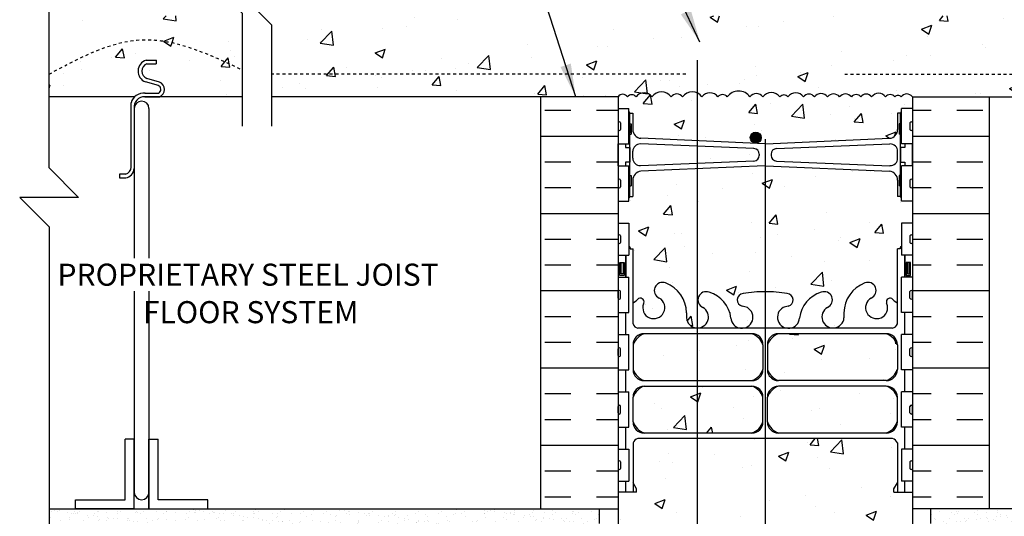
# Model space of a CAD drawing. Units: inches. Extents: x 177.5 to 233.4, y 115.2 to 205.2.
# Drawn here: x 178 to 211.5, y 168.4 to 185.2 of the extents above; entities that cross this region are included whole.
import ezdxf
from ezdxf.enums import TextEntityAlignment as Align

# ---------------------------------------------------------------- set-up
doc = ezdxf.new("R2010")
doc.units = ezdxf.units.IN
doc.header["$LTSCALE"] = 0.5
doc.header["$MEASUREMENT"] = 0
doc.linetypes.add('HIDDEN2', pattern=[0.1875, 0.125, -0.0625])
for name, color, linetype in [('HATCH', 12, 'Continuous'), ('line25', 2, 'Continuous'), ('LINE3', 3, 'Continuous'), ('LINE50', 5, 'Continuous'), ('LINE9', 9, 'Continuous'), ('TEXT', 4, 'Continuous'), ('Web_Edge', 9, 'Continuous')]:
    doc.layers.add(name, color=color, linetype=linetype)
doc.styles.add('DIM', font='romans.shx', dxfattribs={"width": 0.7})
doc.styles.add('ROMANS', font='romans.shx', dxfattribs={"height": 0.75})
doc.dimstyles.new('ext_12', dxfattribs={"dimscale": 12, "dimtxt": 0.075, "dimasz": 0.09375, "dimexe": 0.09375, "dimexo": 0.0625, "dimgap": 0.0625, "dimtad": 1, "dimdec": 1, "dimzin": 2, "dimdsep": 46, "dimlunit": 4, "dimtxsty": 'DIM', "dimcen": 0.09, "dimdle": 0.09375, "dimclrt": 4, "dimadec": 0, "dimazin": 0, "dimtfac": 1, "dimtdec": 1, "dimtmove": 2, "dimatfit": 3, "dimfxl": 1, "dimfrac": 2, "dimtolj": 1, "dimtzin": 0, "dimarcsym": 0})
pattern_1 = [(50, (0, 0), (3.5863, -0.31376), [0.375, -4.125]), (355, (0, 0), (-0.693757, 3.76096), [0.3, -3.3]), (100.4514, (0.299, -0.026), (2.892544, 3.4472), [0.3187, -3.50571]), (46.1842, (0, 1), (5.336207, -0.827596), [0.5625, -6.1875]), (96.6356, (0.4447, 0.931), (4.67331, 4.87059), [0.47805, -5.25857]), (351.1842, (0, 1), (4.67331, 4.87059), [0.45, -4.95]), (21, (0.5, 0.75), (2.984535, -2.013094), [0.375, -4.125]), (326, (0.5, 0.75), (1.216577, 3.62575), [0.3, -3.3]), (71.4514, (0.7487, 0.5822), (4.20111, 1.612656), [0.3187, -3.50571]), (37.5, (0, 0), (0.060799, 1.664469), [0, -3.26, 0, -3.35, 0, -3.3125]), (7.5, (0, 0), (1.315348, 1.972059), [0, -1.91, 0, -3.185, 0, -1.2625]), (327.5, (-1.115, 0), (2.669112, -0.1127744), [0, -1.25, 0, -3.9, 0, -5.175]), (317.5, (-1.615, 0), (2.91593, 0.500525), [0, -1.625, 0, -2.59, 0, -3.675])]

msp = doc.modelspace()

# ---------------------------------------------------------------- hatches: boundary and pattern name
at = {"layer": 'HATCH'}
h = msp.add_hatch(dxfattribs=at)
h.set_pattern_fill('AR-CONC', color=256, scale=0.5)
h.set_pattern_definition(pattern_1)
h.paths.add_polyline_path([(220.153, 185.05), (220.461, 185.358), (186.299, 185.358), (186.607, 185.05), (186.607, 182.608), (198.38, 182.608, -0.552315), (198.7, 182.603, -0.520567), (198.991, 182.603, -0.520567), (199.532, 182.603, -0.520567), (200.182, 182.603, -0.520567), (200.57, 182.603, -0.520567), (201.23, 182.603, -0.520567), (201.775, 182.603, -0.520567), (202.092, 182.603, -0.520567), (202.863, 182.603, -0.520567), (203.301, 182.603, -0.520567), (203.882, 182.603, -0.520567), (204.154, 182.603, -0.520567), (204.682, 182.603, -0.520567), (205.051, 182.603, -0.520567), (205.499, 182.603, -0.520567), (205.906, 182.603, -0.520567), (206.309, 182.603, -0.520567), (206.627, 182.603, -0.520567), (206.997, 182.603, -0.520567), (207.472, 182.603, -0.520567), (207.786, 182.603, -0.520567), (207.996, 182.603, -0.513484), (208.38, 182.608), (220.153, 182.608)])
edge = h.paths.add_edge_path()
edge.add_line((227.713, 185.358), (221.153, 185.358))
edge.add_line((221.153, 185.358), (221.153, 183.528))
edge.add_spline(control_points=[(221.153, 183.528), (222.288, 184.059), (224.508, 185.098), (226.661, 183.944), (227.713, 183.381)], knot_values=[0, 0, 0, 0, 3.539354, 6.918479, 6.918479, 6.918479, 6.918479], degree=3, periodic=0)
edge.add_line((227.713, 183.381), (227.713, 185.358))
edge = h.paths.add_edge_path()
edge.add_line((185.607, 185.358), (179.047, 185.358))
edge.add_line((179.047, 185.358), (179.047, 183.381))
edge.add_spline(control_points=[(179.047, 183.381), (180.099, 183.944), (182.252, 185.098), (184.472, 184.059), (185.607, 183.528)], knot_values=[0, 0, 0, 0, 3.379125, 6.918479, 6.918479, 6.918479, 6.918479], degree=3, periodic=0)
edge.add_line((185.607, 183.528), (185.607, 185.358))
h.paths.add_polyline_path([(207.88, 182.058), (207.98, 182.058, -0.327813), (208.015, 182.105), (208.015, 182.213), (208.38, 182.213), (208.38, 182.608, 0.513484), (207.996, 182.603, 0.520567), (207.786, 182.603, 0.520567), (207.472, 182.603, 0.520567), (206.997, 182.603, 0.520567), (206.627, 182.603, 0.520567), (206.309, 182.603, 0.520567), (205.906, 182.603, 0.520567), (205.499, 182.603, 0.520567), (205.051, 182.603, 0.520567), (204.682, 182.603, 0.520567), (204.154, 182.603, 0.520567), (203.882, 182.603, 0.520567), (203.301, 182.603, 0.520567), (202.863, 182.603, 0.520567), (202.092, 182.603, 0.520567), (201.775, 182.603, 0.520567), (201.23, 182.603, 0.520567), (200.57, 182.603, 0.520567), (200.182, 182.603, 0.520567), (199.532, 182.603, 0.520567), (198.991, 182.603, 0.520567), (198.7, 182.603, 0.552315), (198.38, 182.608), (198.38, 182.213), (198.745, 182.213), (198.745, 182.105, -0.327813), (198.78, 182.058), (198.88, 182.058), (198.88, 181.497, 0.390098), (199.155, 181.198), (203.363, 181.014, 0.020761), (203.38, 181.013, 0.020761), (203.397, 181.014), (207.605, 181.198, 0.390098), (207.88, 181.497)])
h.paths.add_polyline_path([(207.88, 180.757, 0.425773), (207.62, 181.006), (203.763, 180.855, 0.390098), (203.58, 180.655), (203.58, 180.62, 0.390098), (203.763, 180.421), (207.62, 180.269, 0.425773), (207.88, 180.519)])
h.paths.add_polyline_path([(203.18, 180.62), (203.18, 180.655, 0.390098), (202.997, 180.855), (199.14, 181.006, 0.425773), (198.88, 180.757), (198.88, 180.519, 0.425773), (199.14, 180.269), (202.997, 180.421, 0.390098)])
h.paths.add_polyline_path([(208.015, 178.313), (208.38, 178.313), (208.38, 179.063), (208.015, 179.063), (208.015, 179.17, -0.327813), (207.98, 179.218), (207.88, 179.218), (207.88, 179.779, 0.390098), (207.605, 180.078), (203.397, 180.261, 0.020761), (203.38, 180.262, 0.020761), (203.363, 180.261), (199.155, 180.078, 0.390098), (198.88, 179.779), (198.88, 179.218), (198.78, 179.218, -0.327813), (198.745, 179.17), (198.745, 179.063), (198.38, 179.063), (198.38, 178.313), (198.745, 178.313), (198.745, 177.529, -0.385423), (198.79, 177.479), (198.79, 177.449), (198.89, 177.449), (198.89, 175.612, 0.108933), (199.043, 175.725, -0.8344), (199.254, 175.599), (199.242, 175.578, 2.155404), (199.781, 175.772, -1), (199.995, 176.284, -0.311223), (200.704, 175.268), (200.703, 175.103, 1.661382), (201.264, 175.455, -1), (201.478, 175.966, -0.30095), (202.214, 175.094, 1.661382), (202.775, 175.447, 0.055617), (202.596, 175.492, -0.843243), (202.63, 175.925, -0.049932), (203.38, 175.989, -0.049932), (204.13, 175.925, -0.843243), (204.164, 175.492, 0.055617), (203.985, 175.447, 1.661382), (204.546, 175.094, -0.30095), (205.282, 175.966, -1), (205.496, 175.455, 1.661382), (206.057, 175.103), (206.056, 175.268, -0.311223), (206.765, 176.284, -1), (206.979, 175.772, 2.155404), (207.517, 175.578), (207.506, 175.599, -0.834375), (207.717, 175.725, 0.10894), (207.87, 175.612), (207.87, 177.449), (207.97, 177.449), (207.97, 177.479, -0.385423), (208.015, 177.529)])
h.paths.add_polyline_path([(203.304, 172.403, 0.225652), (202.929, 172.778), (199.265, 172.778, 0.225652), (198.89, 172.403), (198.89, 171.562, 0.225652), (199.265, 171.187), (202.929, 171.187, 0.225652), (203.304, 171.562)])
h.paths.add_polyline_path([(203.304, 174.184, 0.225652), (202.929, 174.559), (199.265, 174.559, 0.225652), (198.89, 174.184), (198.89, 173.344, 0.225652), (199.265, 172.969), (202.929, 172.969, 0.225652), (203.304, 173.344)])
h.paths.add_polyline_path([(207.87, 173.344), (207.87, 174.184, 0.225652), (207.495, 174.559), (203.831, 174.559, 0.225652), (203.456, 174.184), (203.456, 173.344, 0.225652), (203.831, 172.969), (207.495, 172.969, 0.225652)])
h.paths.add_polyline_path([(207.87, 172.403, 0.225652), (207.495, 172.778), (203.831, 172.778, 0.225652), (203.456, 172.403), (203.456, 171.562, 0.225652), (203.831, 171.187), (207.495, 171.187, 0.225652), (207.87, 171.562)])
h.paths.add_polyline_path([(208.38, 167.858), (208.38, 169.178), (207.75, 169.178), (207.75, 169.29), (207.87, 169.49), (207.87, 170.852, 0.268138), (207.709, 171), (199.051, 171, 0.268156), (198.89, 170.852), (198.89, 169.49), (199.01, 169.29), (199.01, 169.178), (198.38, 169.178), (198.38, 167.858), (198.38, 165.858, 0.088416), (198.526, 165.76), (198.616, 165.76), (198.616, 165.719, -0.249069), (198.726, 165.512), (198.726, 165.444, -0.414214), (198.663, 165.382), (198.616, 165.382), (198.616, 165.312), (198.721, 165.312, 0.231736), (199.079, 165.463, -0.8344), (199.29, 165.337), (199.278, 165.316, 2.155404), (199.817, 165.51, -1), (200.031, 166.021, -0.311223), (200.74, 165.005), (200.739, 164.84, 1.661382), (201.3, 165.193, -1), (201.514, 165.704, -0.30095), (202.25, 164.832, 1.661382), (202.811, 165.185, 0.055617), (202.632, 165.23, -0.843243), (202.666, 165.662, -0.047544), (203.38, 165.727, -0.047544), (204.094, 165.662, -0.843243), (204.128, 165.23, 0.055617), (203.949, 165.185, 1.661382), (204.51, 164.832, -0.30095), (205.246, 165.704, -1), (205.46, 165.193, 1.661382), (206.021, 164.84), (206.02, 165.005, -0.311223), (206.729, 166.021, -1), (206.943, 165.51, 2.155404), (207.481, 165.316), (207.47, 165.337, -0.834375), (207.681, 165.463, 0.23174), (208.039, 165.312), (208.144, 165.312), (208.144, 165.382), (208.096, 165.382, -0.414214), (208.034, 165.444), (208.034, 165.512, -0.249069), (208.144, 165.719), (208.144, 165.76), (208.234, 165.76, 0.08841), (208.38, 165.858)])
h.paths.add_polyline_path([(208.38, 161.665, 0.08841), (208.234, 161.763), (208.144, 161.763), (208.144, 161.804, -0.249069), (208.034, 162.012), (208.034, 162.079, -0.414214), (208.096, 162.142), (208.144, 162.142), (208.144, 162.212), (208.039, 162.212, -0.155529), (207.863, 162.346, 0.180914), (207.446, 162.657), (205.865, 163.01, 0.054974), (205.538, 163.046), (203.38, 163.046), (201.222, 163.046, 0.054974), (200.895, 163.01), (199.314, 162.657, 0.180914), (198.897, 162.346, -0.155529), (198.721, 162.212), (198.616, 162.212), (198.616, 162.142), (198.663, 162.142, -0.414214), (198.726, 162.079), (198.726, 162.012, -0.249069), (198.616, 161.804), (198.616, 161.763), (198.526, 161.763, 0.088416), (198.38, 161.665), (198.38, 156.05, 0.088416), (198.526, 155.953), (198.616, 155.953), (198.616, 155.911, -0.249069), (198.726, 155.704), (198.726, 155.636, -0.414214), (198.663, 155.574), (198.616, 155.574), (198.616, 155.504), (198.721, 155.504, -0.155529), (198.897, 155.37, 0.180914), (199.314, 155.059), (200.895, 154.706, 0.054974), (201.222, 154.669), (203.38, 154.669), (205.538, 154.669, 0.054974), (205.865, 154.706), (207.446, 155.059, 0.180914), (207.863, 155.37, -0.155529), (208.039, 155.504), (208.144, 155.504), (208.144, 155.574), (208.096, 155.574, -0.414214), (208.034, 155.636), (208.034, 155.704, -0.249069), (208.144, 155.911), (208.144, 155.953), (208.234, 155.953, 0.08841), (208.38, 156.05)])
h.paths.add_polyline_path([(208.38, 151.858, 0.08841), (208.234, 151.955), (208.144, 151.955), (208.144, 151.997, -0.249069), (208.034, 152.204), (208.034, 152.271, -0.414214), (208.096, 152.334), (208.144, 152.334), (208.144, 152.404), (208.039, 152.404, 0.231736), (207.681, 152.253, -0.8344), (207.47, 152.378), (207.481, 152.4, 2.155404), (206.943, 152.205, -1), (206.729, 151.694, -0.311223), (206.02, 152.71), (206.021, 152.875, 1.661382), (205.46, 152.522, -1), (205.246, 152.011, -0.30095), (204.51, 152.884, 1.661382), (203.949, 152.531, 0.055617), (204.128, 152.485, -0.843243), (204.094, 152.053, -0.047544), (203.38, 151.988, -0.047544), (202.666, 152.053, -0.843243), (202.632, 152.485, 0.055617), (202.811, 152.531, 1.661382), (202.25, 152.884, -0.30095), (201.514, 152.011, -1), (201.3, 152.522, 1.661382), (200.739, 152.875), (200.74, 152.71, -0.311223), (200.031, 151.694, -1), (199.817, 152.205, 2.155404), (199.278, 152.4), (199.29, 152.378, -0.834375), (199.079, 152.253, 0.23174), (198.721, 152.404), (198.616, 152.404), (198.616, 152.334), (198.663, 152.334, -0.414214), (198.726, 152.271), (198.726, 152.204, -0.249069), (198.616, 151.997), (198.616, 151.955), (198.526, 151.955, 0.088416), (198.38, 151.858), (198.38, 149.858), (202.599, 149.858), (203.599, 150.858), (203.599, 148.858), (204.599, 149.858), (208.38, 149.858)])
h = msp.add_hatch(dxfattribs=at)
h.set_pattern_fill('AR-CONC', color=256, scale=0.5)
h.set_pattern_definition(pattern_1)
edge = h.paths.add_edge_path()
edge.add_spline(control_points=[(227.713, 183.381), (226.661, 183.944), (224.508, 185.098), (222.288, 184.059), (221.153, 183.528)], knot_values=[0, 0, 0, 0, 3.379125, 6.918479, 6.918479, 6.918479, 6.918479], degree=3, periodic=0)
edge.add_line((221.153, 183.528), (221.153, 182.608))
edge.add_line((221.153, 182.608), (221.55, 182.608))
edge.add_line((221.55, 182.608), (223.962, 182.608))
edge.add_arc((224.061, 182.858), 0.269, 111.5979, 248.4021, ccw=False)
edge.add_line((223.962, 183.108), (224.395, 183.23))
edge.add_arc((224.298, 183.48), 0.268, 291.22, 428.78)
edge.add_line((224.395, 183.73), (224.073, 183.73))
edge.add_line((224.073, 183.73), (224.073, 183.855))
edge.add_line((224.073, 183.855), (224.416, 183.855))
edge.add_arc((224.298, 183.48), 0.393, -69.7322, 72.5069, ccw=False)
edge.add_line((224.434, 183.111), (224.003, 182.989))
edge.add_arc((224.061, 182.858), 0.144, 113.7456, 240.3185)
edge.add_line((223.989, 182.733), (224.458, 182.733))
edge.add_arc((224.486, 182.271), 0.463, 46.7137, 93.5654, ccw=False)
edge.add_line((224.804, 182.608), (227.713, 182.608))
edge.add_line((227.713, 182.608), (227.713, 183.381))
edge = h.paths.add_edge_path()
edge.add_spline(control_points=[(185.607, 183.528), (184.472, 184.059), (182.252, 185.098), (180.099, 183.944), (179.047, 183.381)], knot_values=[0, 0, 0, 0, 3.539354, 6.918479, 6.918479, 6.918479, 6.918479], degree=3, periodic=0)
edge.add_line((179.047, 183.381), (179.047, 182.608))
edge.add_line((179.047, 182.608), (181.956, 182.608))
edge.add_arc((182.273, 182.271), 0.463, 86.4346, 133.2863, ccw=False)
edge.add_line((182.302, 182.733), (182.77, 182.733))
edge.add_arc((182.699, 182.858), 0.144, 299.6815, 426.2806)
edge.add_line((182.757, 182.989), (182.319, 183.113))
edge.add_arc((182.462, 183.48), 0.393, 107.4931, 248.78, ccw=False)
edge.add_line((182.343, 183.855), (182.687, 183.855))
edge.add_line((182.687, 183.855), (182.687, 183.73))
edge.add_line((182.687, 183.73), (182.365, 183.73))
edge.add_arc((182.462, 183.48), 0.268, 111.22, 248.78)
edge.add_line((182.365, 183.23), (182.798, 183.108))
edge.add_arc((182.699, 182.858), 0.269, -68.4021, 68.4021, ccw=False)
edge.add_line((182.798, 182.608), (185.607, 182.608))
edge.add_line((185.607, 182.608), (185.607, 183.528))
h = msp.add_hatch(dxfattribs=at)
h.set_pattern_fill('INSUL', color=256, scale=7, style=0)
h.set_pattern_definition([(0, (209.8936, 178.6474), (0, 2.625), []), (0, (209.8936, 179.5224), (0, 2.625), [0.875, -0.875]), (0, (209.8936, 180.3974), (0, 2.625), [0.875, -0.875])])
h.paths.add_polyline_path([(211.005, 182.608), (208.38, 182.608), (208.38, 168.608), (211.005, 168.608)])
h.paths.add_polyline_path([(195.755, 168.608), (198.38, 168.608), (198.38, 182.608), (195.755, 182.608)])
h = msp.add_hatch(dxfattribs=at)
h.set_pattern_fill('AR-SAND', color=256, scale=0.25, style=0)
h.set_pattern_definition([(142.5, (260.07686, 75.05084), (0.0157483, 0.481706), [0, -0.38, 0, -0.425, 0, -0.40625]), (172.5, (260.07686, 75.05084), (-0.4424442, 0.7055365), [0, -0.205, 0, -0.3425, 0, -0.13125]), (212.5, (260.38436, 75.05084), (-0.7785355, 0.0014148), [0, -0.125, 0, -0.45, 0, -0.5875]), (222.5, (260.38436, 75.05084), (-0.7515317, 0.219419), [0, -0.0625, 0, -0.295, 0, -0.3375])])
h.paths.add_polyline_path([(179.047, 168.108), (179.047, 168.608), (197.755, 168.608), (197.755, 168.108)])
h = msp.add_hatch(dxfattribs=at)
h.set_pattern_fill('AR-SAND', color=256, scale=0.25, style=0)
h.set_pattern_definition([(37.5, (146.68297, 75.05084), (-0.0157483, 0.481706), [0, -0.38, 0, -0.425, 0, -0.40625]), (7.5, (146.68297, 75.05084), (0.4424442, 0.7055365), [0, -0.205, 0, -0.3425, 0, -0.13125]), (327.5, (146.37547, 75.05084), (0.7785355, 0.0014148), [0, -0.125, 0, -0.45, 0, -0.5875]), (317.5, (146.37547, 75.05084), (0.7515317, 0.219419), [0, -0.0625, 0, -0.295, 0, -0.3375])])
h.paths.add_polyline_path([(227.713, 168.108), (227.713, 168.608), (209.005, 168.608), (209.005, 168.108)])
at = {"layer": 'LINE3'}
h = msp.add_hatch(color=256, dxfattribs=at)
h.paths.add_polyline_path([(203.244, 181.255, 0.831395), (202.875, 181.255)])
h.paths.add_polyline_path([(203.247, 181.221, 0.045935), (203.244, 181.255), (202.875, 181.255, 0.045935), (202.872, 181.221, 1)])

# ---------------------------------------------------------------- linework, layer by layer
at = {"layer": 'HATCH'}
msp.add_lwpolyline([(208.38, 182.608, 0.513484), (207.996, 182.603, 0.520567), (207.786, 182.603, 0.520567), (207.472, 182.603, 0.520567), (206.997, 182.603, 0.520567), (206.627, 182.603, 0.520567), (206.309, 182.603, 0.520567), (205.906, 182.603, 0.520567), (205.499, 182.603, 0.520567), (205.051, 182.603, 0.520567), (204.682, 182.603, 0.520567), (204.154, 182.603, 0.520567), (203.882, 182.603, 0.520567), (203.301, 182.603, 0.520567), (202.863, 182.603, 0.520567), (202.092, 182.603, 0.520567), (201.775, 182.603, 0.520567), (201.23, 182.603, 0.520567), (200.57, 182.603, 0.520567), (200.182, 182.603, 0.520567), (199.532, 182.603, 0.520567), (198.991, 182.603, 0.520567), (198.7, 182.603, 0.552315), (198.38, 182.608)], format="xyb", dxfattribs=at)
at = {"layer": 'line25'}
for p, q in [((182.343, 183.855), (182.687, 183.855)), ((182.365, 183.73), (182.687, 183.73)), ((182.687, 183.855), (182.687, 183.73)), ((182.764, 182.987), (182.319, 183.113)), ((182.798, 183.108), (182.365, 183.23)), ((182.298, 182.733), (182.77, 182.733)), ((181.956, 182.608), (179.047, 182.608)), ((181.83, 180.198), (181.83, 182.404)), ((185.603, 182.608), (182.249, 182.608)), ((182.298, 182.608), (182.798, 182.608)), ((185.607, 182.608), (185.209, 182.608)), ((198.38, 182.608), (186.607, 182.608)), ((198.38, 182.608), (198.38, 167.858)), ((208.38, 182.608), (208.38, 167.858)), ((208.38, 182.608), (220.153, 182.608)), ((181.941, 182.213), (181.941, 177.128)), ((182.441, 182.213), (182.441, 177.128)), ((198.38, 182.213), (198.745, 182.213)), ((198.745, 181.013), (198.745, 182.213)), ((208.38, 182.213), (208.015, 182.213)), ((208.015, 181.013), (208.015, 182.213)), ((198.38, 181.013), (198.745, 181.013)), ((208.38, 181.013), (208.015, 181.013)), ((198.38, 180.263), (198.745, 180.263)), ((198.745, 179.063), (198.745, 180.263)), ((208.015, 179.063), (208.015, 180.263)), ((208.38, 180.263), (208.015, 180.263)), ((181.639, 179.982), (181.435, 179.982)), ((181.435, 179.982), (181.435, 179.857)), ((181.435, 179.857), (181.649, 179.857)), ((198.38, 179.063), (198.745, 179.063)), ((208.38, 179.063), (208.015, 179.063)), ((198.38, 178.313), (198.745, 178.313)), ((198.745, 178.313), (198.745, 177.233)), ((208.38, 178.313), (208.015, 178.313)), ((208.015, 178.313), (208.015, 177.233)), ((198.38, 177.233), (198.745, 177.233)), ((208.38, 177.233), (208.015, 177.233)), ((198.38, 176.483), (198.745, 176.483)), ((198.745, 175.283), (198.745, 176.483)), ((208.38, 176.483), (208.015, 176.483)), ((208.015, 175.283), (208.015, 176.483)), ((181.941, 176.003), (181.941, 169.17)), ((182.441, 176.003), (182.441, 169.17)), ((198.38, 175.283), (198.745, 175.283)), ((208.38, 175.283), (208.015, 175.283)), ((198.38, 174.533), (198.745, 174.533)), ((198.745, 173.333), (198.745, 174.533)), ((208.38, 174.533), (208.015, 174.533)), ((208.015, 173.333), (208.015, 174.533)), ((198.38, 173.333), (198.745, 173.333)), ((208.38, 173.333), (208.015, 173.333)), ((198.38, 172.583), (198.745, 172.583)), ((198.745, 171.383), (198.745, 172.583)), ((208.38, 172.583), (208.015, 172.583)), ((208.015, 171.383), (208.015, 172.583)), ((198.38, 171.383), (198.745, 171.383)), ((208.38, 171.383), (208.015, 171.383)), ((181.941, 170.983), (181.628, 170.983)), ((181.628, 168.92), (181.628, 170.983)), ((181.941, 168.608), (181.941, 170.983)), ((182.441, 170.983), (182.441, 168.608)), ((182.441, 170.983), (182.753, 170.983)), ((182.441, 168.608), (182.441, 170.983)), ((182.753, 168.92), (182.753, 170.983)), ((198.38, 170.633), (198.745, 170.633)), ((198.745, 170.633), (198.745, 169.553)), ((208.38, 170.633), (208.015, 170.633)), ((208.015, 170.633), (208.015, 169.553)), ((198.38, 169.553), (198.745, 169.553)), ((208.38, 169.553), (208.015, 169.553)), ((179.941, 168.92), (181.628, 168.92)), ((179.941, 168.608), (179.941, 168.92)), ((184.441, 168.92), (182.753, 168.92)), ((184.441, 168.608), (184.441, 168.92)), ((181.941, 168.608), (179.941, 168.608)), ((182.441, 168.608), (184.441, 168.608)), ((197.755, 168.108), (197.755, 168.608)), ((209.005, 168.108), (209.005, 168.608))]:
    msp.add_line(p, q, dxfattribs=at)
for centre, radius, start, end in [((182.462, 183.48), 0.393, 107.4931, 248.78), ((182.462, 183.48), 0.268, 111.22, 248.78), ((182.699, 182.858), 0.269, 291.5979, 68.4021), ((182.273, 182.271), 0.463, 85.8264, 163.2426), ((182.699, 182.858), 0.144, 299.6815, 68.4021), ((182.273, 182.271), 0.338, 85.8264, 189.868), ((182.191, 182.211), 0.25, 0.4466, 179.5534), ((181.599, 180.21), 0.231, 279.8081, 2.8779), ((181.594, 180.201), 0.348, 279.1141, 354.7418), ((182.191, 169.172), 0.25, 180.4466, 359.5534)]:
    msp.add_arc(centre, radius, start, end, dxfattribs=at)
at = {"layer": 'LINE3'}
for p, q in [((201.063, 183.858), (201.063, 158.463)), ((203.38, 181.174), (203.38, 150.639))]:
    msp.add_line(p, q, dxfattribs=at)
msp.add_circle((203.06, 181.221), 0.188, dxfattribs=at)
at = {"layer": 'LINE50'}
for p, q in [((195.755, 168.608), (195.755, 182.608)), ((211.005, 168.608), (211.005, 182.608))]:
    msp.add_line(p, q, dxfattribs=at)
at = {"layer": 'LINE9'}
for p, q in [((179.047, 180.193), (179.047, 191.278)), ((198.78, 179.218), (198.78, 182.058)), ((198.78, 182.058), (198.88, 182.058)), ((198.78, 182.038), (198.78, 182.038)), ((198.88, 182.058), (198.88, 181.497)), ((207.98, 182.058), (207.88, 182.058)), ((207.88, 182.058), (207.88, 181.497)), ((207.98, 179.218), (207.98, 182.058)), ((207.98, 182.038), (207.98, 182.038)), ((198.38, 181.723), (198.38, 181.503)), ((198.42, 181.763), (198.42, 181.763)), ((198.46, 181.723), (198.46, 181.503)), ((198.78, 181.688), (198.83, 181.688)), ((198.83, 181.688), (198.83, 181.338)), ((207.93, 181.688), (207.93, 181.338)), ((207.98, 181.688), (207.93, 181.688)), ((208.3, 181.723), (208.3, 181.503)), ((208.34, 181.763), (208.34, 181.763)), ((208.38, 181.723), (208.38, 181.503)), ((198.38, 181.668), (198.38, 181.668)), ((198.38, 181.558), (198.38, 181.558)), ((198.42, 181.463), (198.42, 181.463)), ((208.34, 181.463), (208.34, 181.463)), ((208.38, 181.668), (208.38, 181.668)), ((208.38, 181.558), (208.38, 181.558)), ((198.38, 180.263), (198.38, 181.013)), ((198.63, 181.013), (198.63, 180.888)), ((198.78, 181.338), (198.83, 181.338)), ((202.997, 180.855), (199.14, 181.006)), ((203.363, 181.014), (199.155, 181.198)), ((203.397, 181.014), (207.605, 181.198)), ((203.763, 180.855), (207.62, 181.006)), ((207.98, 181.338), (207.93, 181.338)), ((208.13, 181.013), (208.13, 180.888)), ((208.38, 180.263), (208.38, 181.013)), ((198.88, 180.519), (198.88, 180.757)), ((207.88, 180.519), (207.88, 180.757)), ((198.63, 180.388), (198.63, 180.263)), ((202.997, 180.421), (199.14, 180.269)), ((203.18, 180.655), (203.18, 180.62)), ((203.58, 180.655), (203.58, 180.62)), ((203.763, 180.421), (207.62, 180.269)), ((208.13, 180.388), (208.13, 180.263)), ((179.047, 180.193), (180.047, 179.193)), ((203.363, 180.261), (199.155, 180.078)), ((203.397, 180.261), (207.605, 180.078)), ((198.38, 179.773), (198.38, 179.553)), ((198.38, 179.718), (198.38, 179.718)), ((198.42, 179.813), (198.42, 179.813)), ((198.46, 179.773), (198.46, 179.553)), ((198.78, 179.938), (198.83, 179.938)), ((198.83, 179.938), (198.83, 179.588)), ((198.88, 179.779), (198.88, 179.218)), ((207.88, 179.779), (207.88, 179.218)), ((207.98, 179.938), (207.93, 179.938)), ((207.93, 179.938), (207.93, 179.588)), ((208.3, 179.773), (208.3, 179.553)), ((208.34, 179.813), (208.34, 179.813)), ((208.38, 179.773), (208.38, 179.553)), ((208.38, 179.718), (208.38, 179.718)), ((198.38, 179.608), (198.38, 179.608)), ((198.42, 179.513), (198.42, 179.513)), ((198.78, 179.588), (198.83, 179.588)), ((207.98, 179.588), (207.93, 179.588)), ((208.34, 179.513), (208.34, 179.513)), ((208.38, 179.608), (208.38, 179.608)), ((178.047, 179.193), (179.047, 178.193)), ((180.047, 179.193), (178.047, 179.193)), ((198.78, 179.218), (198.88, 179.218)), ((207.98, 179.218), (207.88, 179.218)), ((179.047, 178.193), (179.047, 167.108)), ((198.38, 177.883), (198.38, 177.663)), ((198.38, 177.828), (198.38, 177.828)), ((198.38, 177.718), (198.38, 177.718)), ((198.42, 177.923), (198.42, 177.923)), ((198.46, 177.883), (198.46, 177.663)), ((208.3, 177.883), (208.3, 177.663)), ((208.34, 177.923), (208.34, 177.923)), ((208.38, 177.883), (208.38, 177.663)), ((208.38, 177.828), (208.38, 177.828)), ((208.38, 177.718), (208.38, 177.718)), ((198.42, 177.623), (198.42, 177.623)), ((208.34, 177.623), (208.34, 177.623)), ((198.38, 175.773), (198.38, 175.993)), ((198.42, 176.033), (198.42, 176.033)), ((198.46, 175.773), (198.46, 175.993)), ((208.3, 175.773), (208.3, 175.993)), ((208.34, 176.033), (208.34, 176.033)), ((208.38, 175.773), (208.38, 175.993)), ((198.38, 175.938), (198.38, 175.938)), ((198.38, 175.828), (198.38, 175.828)), ((198.42, 175.733), (198.42, 175.733)), ((208.34, 175.733), (208.34, 175.733)), ((208.38, 175.938), (208.38, 175.938)), ((208.38, 175.828), (208.38, 175.828)), ((198.38, 173.823), (198.38, 174.043)), ((198.38, 173.988), (198.38, 173.988)), ((198.42, 174.083), (198.42, 174.083)), ((198.46, 173.823), (198.46, 174.043)), ((208.3, 173.823), (208.3, 174.043)), ((208.34, 174.083), (208.34, 174.083)), ((208.38, 173.823), (208.38, 174.043)), ((208.38, 173.988), (208.38, 173.988)), ((198.38, 173.878), (198.38, 173.878)), ((198.42, 173.783), (198.42, 173.783)), ((208.34, 173.783), (208.34, 173.783)), ((208.38, 173.878), (208.38, 173.878)), ((198.38, 171.873), (198.38, 172.093)), ((198.38, 172.038), (198.38, 172.038)), ((198.42, 172.133), (198.42, 172.133)), ((198.46, 171.873), (198.46, 172.093)), ((208.3, 171.873), (208.3, 172.093)), ((208.34, 172.133), (208.34, 172.133)), ((208.38, 171.873), (208.38, 172.093)), ((208.38, 172.038), (208.38, 172.038)), ((198.38, 171.928), (198.38, 171.928)), ((198.42, 171.833), (198.42, 171.833)), ((208.34, 171.833), (208.34, 171.833)), ((208.38, 171.928), (208.38, 171.928)), ((198.38, 170.203), (198.38, 169.983)), ((198.38, 170.148), (198.38, 170.148)), ((198.38, 170.038), (198.38, 170.038)), ((198.42, 170.243), (198.42, 170.243)), ((198.46, 170.203), (198.46, 169.983)), ((208.3, 170.203), (208.3, 169.983)), ((208.34, 170.243), (208.34, 170.243)), ((208.38, 170.203), (208.38, 169.983)), ((208.38, 170.148), (208.38, 170.148)), ((208.38, 170.038), (208.38, 170.038)), ((198.42, 169.943), (198.42, 169.943)), ((208.34, 169.943), (208.34, 169.943)), ((179.047, 168.608), (198.38, 168.608)), ((227.713, 168.608), (208.38, 168.608))]:
    msp.add_line(p, q, dxfattribs=at)
at = {"layer": 'LINE9', "linetype": 'HIDDEN2'}
for p, q in [((200.678, 183.381), (186.607, 183.381)), ((206.082, 183.381), (220.153, 183.381))]:
    msp.add_line(p, q, dxfattribs=at)
at = {"layer": 'LINE9'}
for points in [[(185.607, 191.278), (185.607, 187.445), (185.607, 187.445), (186.607, 186.445), (184.607, 186.445), (185.607, 185.445), (185.607, 181.611)], [(186.607, 191.278), (186.607, 187.05), (186.607, 187.05), (187.607, 186.05), (185.607, 186.05), (186.607, 185.05), (186.607, 181.611)], [(198.745, 181.638), (198.78, 181.638), (198.78, 181.388), (198.745, 181.388)], [(208.015, 181.638), (207.98, 181.638), (207.98, 181.388), (208.015, 181.388)], [(198.63, 180.888), (198.63, 180.888), (198.78, 180.888), (198.78, 180.388), (198.63, 180.388)], [(208.13, 180.888), (208.13, 180.888), (207.98, 180.888), (207.98, 180.388), (208.13, 180.388)], [(198.745, 179.638), (198.78, 179.638), (198.78, 179.888), (198.745, 179.888)], [(208.015, 179.638), (207.98, 179.638), (207.98, 179.888), (208.015, 179.888)]]:
    msp.add_lwpolyline(points, dxfattribs=at)
for centre, radius, start, end in [((198.73, 182.058), 0.05, 0, 72.5993), ((208.03, 182.058), 0.05, 107.4007, 180), ((198.42, 181.723), 0.04, 90, 180), ((198.42, 181.723), 0.04, 0, 90), ((208.34, 181.723), 0.04, 90, 180), ((208.34, 181.723), 0.04, 360, 90), ((198.42, 181.503), 0.04, 180, 270), ((198.42, 181.503), 0.04, 270, 0), ((199.18, 181.497), 0.3, 180, 265.2426), ((207.58, 181.497), 0.3, 274.7574, 0), ((208.34, 181.503), 0.04, 180, 270), ((208.34, 181.503), 0.04, 270, 0), ((199.13, 180.757), 0.25, 87.7479, 180), ((203.38, 181.213), 0.2, 265.2426, 270), ((203.38, 181.213), 0.2, 270, 274.7574), ((207.63, 180.757), 0.25, 0, 92.2521), ((202.98, 180.655), 0.2, 0, 85.2426), ((203.78, 180.655), 0.2, 94.7574, 180), ((199.13, 180.519), 0.25, 180, 272.2521), ((202.98, 180.62), 0.2, 274.7574, 0), ((203.78, 180.62), 0.2, 180, 265.2426), ((207.63, 180.519), 0.25, 267.7479, 0), ((199.18, 179.779), 0.3, 94.7574, 180), ((203.38, 180.062), 0.2, 90, 94.7574), ((203.38, 180.062), 0.2, 85.2426, 90), ((207.58, 179.779), 0.3, 0, 85.2426), ((198.42, 179.773), 0.04, 90, 180), ((198.42, 179.773), 0.04, 0, 90), ((208.34, 179.773), 0.04, 90, 180), ((208.34, 179.773), 0.04, 360, 90), ((198.42, 179.553), 0.04, 180, 270), ((198.42, 179.553), 0.04, 270, 0), ((208.34, 179.553), 0.04, 180, 270), ((208.34, 179.553), 0.04, 270, 0), ((198.73, 179.218), 0.05, 287.4007, 0), ((208.03, 179.218), 0.05, 180, 252.5993), ((198.42, 177.883), 0.04, 90, 180), ((198.42, 177.663), 0.04, 180, 270), ((198.42, 177.883), 0.04, 0, 90), ((198.42, 177.663), 0.04, 270, 0), ((208.34, 177.883), 0.04, 90, 180), ((208.34, 177.663), 0.04, 180, 270), ((208.34, 177.883), 0.04, 360, 90), ((208.34, 177.663), 0.04, 270, 0), ((198.42, 175.993), 0.04, 90, 180), ((198.42, 175.993), 0.04, 360, 90), ((208.34, 175.993), 0.04, 90, 180), ((208.34, 175.993), 0.04, 0, 90), ((198.42, 175.773), 0.04, 180, 270), ((198.42, 175.773), 0.04, 270, 0), ((208.34, 175.773), 0.04, 180, 270), ((208.34, 175.773), 0.04, 270, 0), ((198.42, 174.043), 0.04, 90, 180), ((198.42, 174.043), 0.04, 360, 90), ((208.34, 174.043), 0.04, 90, 180), ((208.34, 174.043), 0.04, 0, 90), ((198.42, 173.823), 0.04, 180, 270), ((198.42, 173.823), 0.04, 270, 0), ((208.34, 173.823), 0.04, 180, 270), ((208.34, 173.823), 0.04, 270, 0), ((198.42, 172.093), 0.04, 90, 180), ((198.42, 172.093), 0.04, 360, 90), ((208.34, 172.093), 0.04, 90, 180), ((208.34, 172.093), 0.04, 0, 90), ((198.42, 171.873), 0.04, 180, 270), ((198.42, 171.873), 0.04, 270, 0), ((208.34, 171.873), 0.04, 180, 270), ((208.34, 171.873), 0.04, 270, 0), ((198.42, 170.203), 0.04, 90, 180), ((198.42, 169.983), 0.04, 180, 270), ((198.42, 170.203), 0.04, 0, 90), ((198.42, 169.983), 0.04, 270, 0), ((208.34, 170.203), 0.04, 90, 180), ((208.34, 169.983), 0.04, 180, 270), ((208.34, 170.203), 0.04, 360, 90), ((208.34, 169.983), 0.04, 270, 0)]:
    msp.add_arc(centre, radius, start, end, dxfattribs=at)
at = {"layer": 'LINE9', "linetype": 'HIDDEN2'}
msp.add_spline([(179.047, 183.381), (182.218, 184.548), (185.607, 183.528)], degree=3, dxfattribs=at)
at = {"layer": 'Web_Edge'}
for p, q in [((198.79, 177.479), (198.79, 177.479)), ((198.79, 177.479), (198.79, 177.449)), ((198.79, 177.449), (198.89, 177.449)), ((198.89, 174.895), (198.89, 177.449)), ((207.97, 177.449), (207.87, 177.449)), ((207.87, 174.895), (207.87, 177.449)), ((207.97, 177.479), (207.97, 177.479)), ((207.97, 177.479), (207.97, 177.449)), ((198.64, 177.233), (198.64, 176.483)), ((208.12, 177.233), (208.12, 176.483)), ((199.242, 175.578), (199.254, 175.599)), ((207.517, 175.578), (207.506, 175.599)), ((200.704, 175.268), (200.703, 175.103)), ((206.056, 175.268), (206.057, 175.103)), ((207.709, 174.747), (199.051, 174.747)), ((202.929, 174.559), (199.265, 174.559)), ((207.495, 174.559), (203.831, 174.559)), ((198.89, 174.184), (198.89, 173.344)), ((203.304, 174.184), (203.304, 173.344)), ((203.456, 174.185), (203.456, 173.344)), ((207.87, 174.184), (207.87, 173.344)), ((199.265, 172.969), (202.929, 172.969)), ((199.265, 172.778), (202.929, 172.778)), ((207.495, 172.969), (203.831, 172.969)), ((207.495, 172.778), (203.831, 172.778)), ((198.89, 171.562), (198.89, 172.403)), ((203.304, 171.562), (203.304, 172.403)), ((203.456, 171.561), (203.456, 172.402)), ((207.87, 171.562), (207.87, 172.403)), ((207.709, 171), (199.051, 171)), ((202.929, 171.187), (199.265, 171.187)), ((207.495, 171.187), (203.831, 171.187)), ((198.89, 170.852), (198.89, 169.178)), ((207.87, 170.852), (207.87, 169.178)), ((199.01, 169.29), (198.89, 169.49)), ((199.01, 169.29), (198.89, 169.49)), ((207.75, 169.29), (207.87, 169.49)), ((207.75, 169.29), (207.87, 169.49)), ((199.01, 169.178), (198.38, 169.178)), ((199.01, 169.178), (199.01, 169.29)), ((199.01, 169.178), (199.01, 169.29)), ((207.75, 169.178), (207.75, 169.29)), ((207.75, 169.178), (207.75, 169.29)), ((207.75, 169.178), (208.38, 169.178))]:
    msp.add_line(p, q, dxfattribs=at)
for points in [[(198.64, 176.483), (198.64, 177.233)], [(208.12, 176.483), (208.12, 177.233)], [(198.64, 174.533), (198.64, 175.283)], [(208.12, 174.533), (208.12, 175.283)], [(198.64, 172.583), (198.64, 173.333)], [(208.12, 172.583), (208.12, 173.333)], [(198.64, 170.633), (198.64, 171.383)], [(208.12, 170.633), (208.12, 171.383)], [(198.64, 169.178), (198.64, 169.553)], [(208.12, 169.178), (208.12, 169.553)]]:
    msp.add_lwpolyline(points, dxfattribs=at)
for points in [[(198.59, 176.539), (198.44, 176.539), (198.44, 176.979), (198.59, 176.979)], [(198.55, 176.599), (198.48, 176.599), (198.48, 176.979), (198.55, 176.979)], [(208.17, 176.539), (208.32, 176.539), (208.32, 176.979), (208.17, 176.979)], [(208.21, 176.599), (208.28, 176.599), (208.28, 176.979), (208.21, 176.979)]]:
    msp.add_lwpolyline(points, close=True, dxfattribs=at)
for centre, radius, start, end in [((198.74, 177.479), 0.05, 0, 84.3113), ((208.02, 177.479), 0.05, 95.6888, 180), ((199.888, 176.028), 0.277, 67.32, 247.32), ((199.612, 175.261), 1.092, 0.3332, 69.4825), ((201.371, 175.711), 0.277, 67.32, 247.32), ((203.327, 172.212), 3.777, 89.1934, 100.6275), ((203.433, 172.212), 3.777, 79.3725, 90.8066), ((205.389, 175.711), 0.277, 292.68, 112.68), ((207.148, 175.261), 1.092, 110.5175, 179.6668), ((206.872, 176.028), 0.277, 292.68, 112.68), ((198.71, 176.015), 0.441, 294.1187, 318.9873), ((199.137, 175.643), 0.125, 339.6243, 138.9873), ((199.594, 175.447), 0.375, 159.6243, 60.0685), ((201.187, 174.974), 1.034, 6.6669, 73.6635), ((202.65, 175.706), 0.22, 95.1835, 255.7396), ((204.11, 175.706), 0.22, 284.2604, 84.8165), ((205.573, 174.974), 1.034, 106.3365, 173.3331), ((207.166, 175.447), 0.375, 119.9315, 20.3757), ((207.623, 175.643), 0.125, 41.0127, 200.3757), ((208.05, 176.015), 0.441, 221.0127, 245.8818), ((201.077, 175.13), 0.375, 184.2448, 60.0685), ((202.588, 175.122), 0.375, 184.2448, 60.0685), ((202.481, 174.666), 0.834, 69.3729, 82.1063), ((204.172, 175.122), 0.375, 119.9315, 355.7552), ((204.279, 174.666), 0.834, 97.8937, 110.6271), ((205.683, 175.13), 0.375, 119.9315, 355.7552), ((199.099, 174.96), 0.219, 197.3882, 257.4322), ((207.661, 174.96), 0.219, 282.5678, 342.6083), ((199.472, 173.978), 0.617, 109.5682, 160.4318), ((199.265, 174.184), 0.375, 90, 180), ((202.722, 173.978), 0.617, 19.5682, 70.4318), ((202.929, 174.184), 0.375, 360, 90), ((204.038, 173.978), 0.617, 109.5682, 160.4318), ((203.831, 174.184), 0.375, 90, 180), ((207.288, 173.978), 0.617, 19.5682, 70.4318), ((207.495, 174.184), 0.375, 360, 90), ((199.472, 173.55), 0.617, 199.5682, 250.4318), ((199.265, 173.344), 0.375, 180, 270), ((202.722, 173.55), 0.617, 289.5682, 340.4318), ((202.929, 173.344), 0.375, 270, 0), ((204.038, 173.55), 0.617, 199.5682, 250.4318), ((203.831, 173.344), 0.375, 180, 270), ((207.288, 173.55), 0.617, 289.5682, 340.4318), ((207.495, 173.344), 0.375, 270, 0), ((199.472, 172.196), 0.617, 109.5682, 160.4318), ((199.265, 172.403), 0.375, 90, 180), ((202.722, 172.196), 0.617, 19.5682, 70.4318), ((202.929, 172.403), 0.375, 360, 90), ((204.038, 172.196), 0.617, 109.5682, 160.4318), ((203.831, 172.403), 0.375, 90, 180), ((207.288, 172.196), 0.617, 19.5682, 70.4318), ((207.495, 172.403), 0.375, 360, 90), ((199.472, 171.769), 0.617, 199.5682, 250.4318), ((199.265, 171.562), 0.375, 180, 270), ((202.722, 171.769), 0.617, 289.5682, 340.4318), ((202.929, 171.562), 0.375, 270, 0), ((204.038, 171.769), 0.617, 199.5682, 250.4318), ((203.831, 171.562), 0.375, 180, 270), ((207.288, 171.769), 0.617, 289.5682, 340.4318), ((207.495, 171.562), 0.375, 270, 0), ((199.099, 170.786), 0.219, 102.5678, 162.612), ((207.661, 170.786), 0.219, 17.3917, 77.4322)]:
    msp.add_arc(centre, radius, start, end, dxfattribs=at)

# ---------------------------------------------------------------- texts
at = {"layer": 'TEXT', "style": 'ROMANS'}
for s, p in [('PROPRIETARY STEEL JOIST', (179.33, 176.566)), (' FLOOR SYSTEM ', (182.003, 175.292))]:
    msp.add_text(s, height=0.75, dxfattribs=at).set_placement(p, align=Align.MIDDLE_LEFT)

# ---------------------------------------------------------------- leaders
at = {"layer": 'TEXT'}
for points in [[(201.162, 184.47), (191.585, 204.766), (188.671, 204.766)], [(196.942, 182.608), (191.874, 198.435), (188.576, 198.435)]]:
    msp.add_leader(points, dimstyle='ext_12', override={"dimgap": 0.0625, "dimtad": 0}, dxfattribs=at)

doc.saveas('drawing.dxf')
